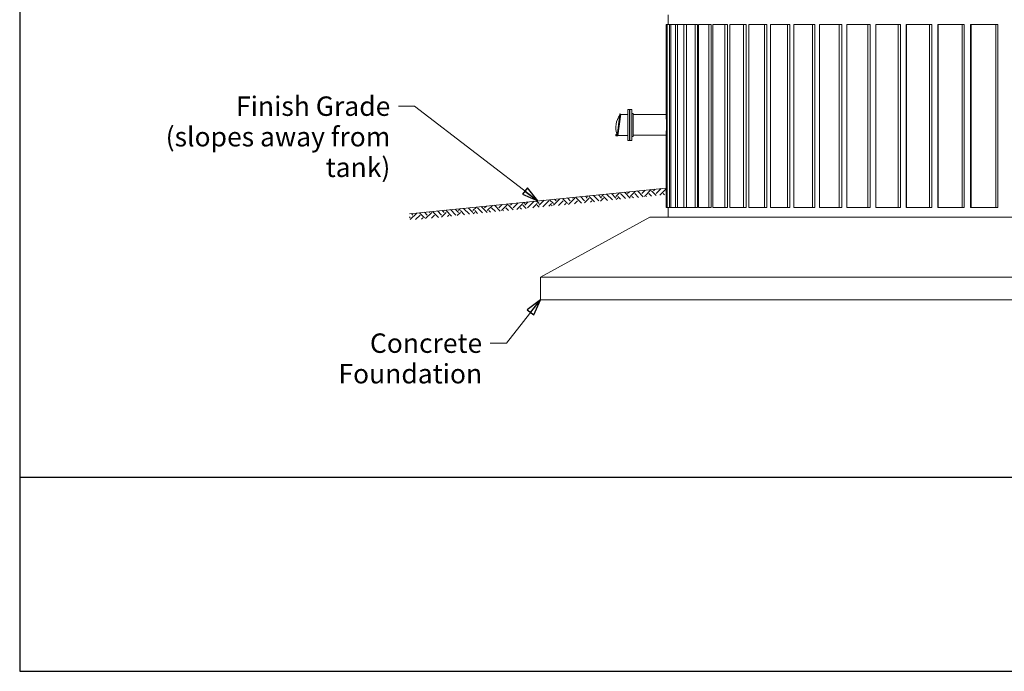
# Model space of a CAD drawing. Units: inches. Extents: x 100 to 2620, y 60 to 1700.
# Drawn here: x 100 to 708, y 60 to 463 of the extents above; entities that cross this region are included whole.
import ezdxf

# ---------------------------------------------------------------- set-up
doc = ezdxf.new("R2010")
doc.units = ezdxf.units.IN
doc.header["$LTSCALE"] = 80
doc.header["$MEASUREMENT"] = 0
for name, color, linetype, lineweight in [('Border (ANSI)', 7, 'Continuous', 25), ('Border 2 (ANSI)', 7, 'Continuous', 30), ('Sketch Geometry (ANSI)', 7, 'Continuous', 15), ('Symbol (ANSI)', 7, 'Continuous', 15), ('Visible (ANSI)', 7, 'Continuous', 15)]:
    doc.layers.add(name, color=color, linetype=linetype, lineweight=lineweight)
doc.layers.add('Hatch (ANSI)', color=9, linetype='Continuous', lineweight=9, true_color=0x808080)
doc.layers.add('Visible Narrow (ANSI)', color=9, linetype='Continuous', lineweight=9, true_color=0x808080)
doc.styles.add('Standard (Cntr)', font='arial.ttf')
doc.dimstyles.new('LDMK_FtIn$7', dxfattribs={"dimscale": 160, "dimtxt": 0.075, "dimasz": 0.0625, "dimexe": 0.0625, "dimexo": 0.0625, "dimgap": 0.031496, "dimtad": 1, "dimdec": 4, "dimzin": 3, "dimdsep": 46, "dimlunit": 4, "dimtxsty": 'Standard (Cntr)', "dimblk": 'DOT', "dimcen": 0.09, "dimdle": 0.25, "dimclrd": 256, "dimclre": 256, "dimclrt": 256, "dimazin": 0, "dimtfac": 1, "dimtdec": 4, "dimtofl": 0, "dimtmove": 0, "dimatfit": 3, "dimldrblk": 'Filled-1', "dimfxl": 1, "dimfrac": 2, "dimtolj": 1, "dimtzin": 0, "dimlwd": -1, "dimlwe": -1, "dimarcsym": 0})

# ---------------------------------------------------------------- blocks, each defined once
blk = doc.blocks.new('Borders LDMK_ANSI B')
at = {"layer": 'Border (ANSI)'}
for p, q in [((0.625, 10.625), (0.625, 0.375)), ((0.625, 0.375), (16.375, 0.375))]:
    blk.add_line(p, q, dxfattribs=at)
blk = doc.blocks.new('Title Blocks LDMK - SET 11x17')
at = {"layer": 'Border 2 (ANSI)'}
blk.add_line((2.032, 1.5867), (17.782, 1.5867), dxfattribs=at)
blk = doc.blocks.new('_Dot')
at = {"color": 0, "linetype": 'ByBlock', "lineweight": -2}
blk.add_line((-0.5, 0), (-1, 0), dxfattribs=at)
at = {"color": 0, "linetype": 'ByBlock', "const_width": 0.5}
blk.add_lwpolyline([(-0.25, 0, 1), (0.25, 0, 1)], format="xyb", close=True, dxfattribs=at)
blk = doc.blocks.new('Filled-1')
at = {"color": 0}
for p, q in [((0, 0), (-1, 0.25)), ((-1, 0.25), (-1, -0.25)), ((-1, 0), (0, 0)), ((-1, -0.25), (0, 0))]:
    blk.add_line(p, q, dxfattribs=at)
at = {"color": 0, "flags": 128}
blk.add_lwpolyline([(-1, -0.25), (0, 0), (-1, 0.25), (-1, -0.25)], dxfattribs=at)
at = {"color": 0}
blk.add_solid([(-1, -0.25), (0, 0), (-1, 0.25), (-1, -0.25)], dxfattribs=at)

msp = doc.modelspace()

# ---------------------------------------------------------------- hatches: boundary and pattern name
at = {"layer": 'Hatch (ANSI)'}
h = msp.add_hatch(dxfattribs=at)
h.set_pattern_fill('EARTH', color=256, scale=25, angle=45, style=0)
h.paths.add_polyline_path([(499.52072, 358.66037), (340.83322, 342.79162), (340.83322, 338.77167), (499.52072, 354.64042)])

# ---------------------------------------------------------------- linework, layer by layer
at = {"layer": 'Sketch Geometry (ANSI)'}
msp.add_line((499.52072, 358.66037), (340.83322, 342.79162), dxfattribs=at)
at = {"layer": 'Visible (ANSI)', "color": 9, "true_color": 0xc0c0c0}
for p, q in [((500.83322, 459.73537), (500.83322, 465.73537)), ((499.48116, 459.73537), (499.48116, 404.03537)), ((499.48116, 459.73537), (499.79143, 459.73537)), ((499.79143, 459.73537), (500.13452, 459.73537)), ((499.79143, 346.66037), (499.79143, 459.73537)), ((500.13452, 459.73537), (500.13452, 346.66037)), ((500.13452, 459.73537), (501.6835, 459.73537)), ((501.6835, 459.73537), (502.48205, 459.73537)), ((501.6835, 346.66037), (501.6835, 459.73537)), ((502.48205, 459.73537), (502.48205, 346.66037)), ((502.48205, 459.73537), (505.26042, 459.73537)), ((505.26042, 459.73537), (506.50963, 459.73537)), ((505.26042, 346.66037), (505.26042, 459.73537)), ((506.50963, 459.73537), (506.50963, 346.66037)), ((506.50963, 459.73537), (510.50069, 459.73537)), ((510.50069, 459.73537), (512.04456, 459.73537)), ((510.50069, 346.66037), (510.50069, 459.73537)), ((512.04456, 459.73537), (512.04456, 346.66037)), ((512.19303, 459.73537), (512.19303, 346.66037)), ((512.19303, 459.73537), (517.37278, 459.73537)), ((517.37278, 459.73537), (518.94531, 459.73537)), ((517.37278, 346.66037), (517.37278, 459.73537)), ((518.94531, 459.73537), (518.94531, 346.66037)), ((519.49809, 459.73537), (519.49809, 346.66037)), ((519.49809, 459.73537), (525.83537, 459.73537)), ((525.83537, 459.73537), (527.4271, 459.73537)), ((525.83537, 346.66037), (525.83537, 459.73537)), ((527.4271, 459.73537), (527.4271, 346.66037)), ((528.38086, 459.73537), (528.38086, 346.66037)), ((528.38086, 459.73537), (535.83755, 459.73537)), ((535.83755, 459.73537), (537.43892, 459.73537)), ((535.83755, 346.66037), (535.83755, 459.73537)), ((537.43892, 459.73537), (537.43892, 346.66037)), ((538.78792, 459.73537), (538.78792, 346.66037)), ((538.78792, 459.73537), (547.31919, 459.73537)), ((547.31919, 459.73537), (548.92056, 459.73537)), ((547.31919, 346.66037), (547.31919, 459.73537)), ((548.92056, 459.73537), (548.92056, 346.66037)), ((550.65668, 459.73537), (550.65668, 346.66037)), ((550.65668, 459.73537), (560.21122, 459.73537)), ((560.21122, 459.73537), (561.80296, 459.73537)), ((560.21122, 346.66037), (560.21122, 459.73537)), ((561.80296, 459.73537), (561.80296, 346.66037)), ((563.91577, 459.73537), (563.91577, 346.66037)), ((563.91577, 459.73537), (574.43611, 459.73537)), ((574.43611, 459.73537), (576.00864, 459.73537)), ((574.43611, 346.66037), (574.43611, 459.73537)), ((576.00864, 459.73537), (576.00864, 346.66037)), ((578.48544, 459.73537), (578.48544, 346.66037)), ((578.48544, 459.73537), (589.90831, 459.73537)), ((589.90831, 459.73537), (591.45219, 459.73537)), ((589.90831, 346.66037), (589.90831, 459.73537)), ((591.45219, 459.73537), (591.45219, 346.66037)), ((594.27806, 459.73537), (594.27806, 346.66037)), ((594.27806, 459.73537), (606.53478, 459.73537)), ((606.53478, 459.73537), (608.0407, 459.73537)), ((606.53478, 346.66037), (606.53478, 459.73537)), ((608.0407, 459.73537), (608.0407, 346.66037)), ((611.19867, 459.73537), (611.19867, 346.66037)), ((611.19867, 459.73537), (624.2155, 459.73537)), ((624.2155, 459.73537), (625.67442, 459.73537)), ((624.2155, 346.66037), (624.2155, 459.73537)), ((625.67442, 459.73537), (625.67442, 346.66037)), ((629.14549, 459.73537), (629.14549, 346.66037)), ((629.14549, 459.73537), (642.84416, 459.73537)), ((642.84416, 459.73537), (644.24731, 459.73537)), ((642.84416, 346.66037), (642.84416, 459.73537)), ((644.24731, 459.73537), (644.24731, 346.66037)), ((647.91741, 346.66037), (647.91741, 459.73537)), ((647.91741, 459.73537), (648.01059, 459.73537)), ((648.01059, 459.73537), (648.01059, 346.66037)), ((648.01059, 459.73537), (662.30872, 459.73537)), ((662.30872, 459.73537), (663.64764, 459.73537)), ((662.30872, 346.66037), (662.30872, 459.73537)), ((663.64764, 459.73537), (663.64764, 346.66037)), ((667.46364, 346.66037), (667.46364, 459.73537)), ((667.46364, 459.73537), (667.68052, 459.73537)), ((667.68052, 459.73537), (667.68052, 346.66037)), ((667.68052, 459.73537), (682.49211, 459.73537)), ((682.49211, 459.73537), (683.75877, 459.73537)), ((682.49211, 346.66037), (682.49211, 459.73537)), ((683.75877, 459.73537), (683.75877, 346.66037)), ((687.69771, 346.66037), (687.69771, 459.73537)), ((687.69771, 459.73537), (688.03698, 459.73537)), ((688.03698, 459.73537), (688.03698, 346.66037)), ((688.03698, 459.73537), (703.27294, 459.73537)), ((703.27294, 459.73537), (704.45972, 459.73537)), ((703.27294, 346.66037), (703.27294, 459.73537)), ((704.45972, 459.73537), (704.45972, 346.66037)), ((499.48116, 391.28537), (499.48116, 346.66037)), ((499.48116, 346.66037), (499.79143, 346.66037)), ((499.79143, 346.66037), (500.13452, 346.66037)), ((500.13452, 346.66037), (501.6835, 346.66037)), ((500.83322, 340.66037), (500.83322, 346.66037)), ((501.6835, 346.66037), (502.48205, 346.66037)), ((502.48205, 346.66037), (505.26042, 346.66037)), ((505.26042, 346.66037), (506.50963, 346.66037)), ((506.50963, 346.66037), (510.50069, 346.66037)), ((510.50069, 346.66037), (512.04456, 346.66037)), ((512.19303, 346.66037), (517.37278, 346.66037)), ((517.37278, 346.66037), (518.94531, 346.66037)), ((519.49809, 346.66037), (525.83537, 346.66037)), ((525.83537, 346.66037), (527.4271, 346.66037)), ((528.38086, 346.66037), (535.83755, 346.66037)), ((535.83755, 346.66037), (537.43892, 346.66037)), ((538.78792, 346.66037), (547.31919, 346.66037)), ((547.31919, 346.66037), (548.92056, 346.66037)), ((550.65668, 346.66037), (560.21122, 346.66037)), ((560.21122, 346.66037), (561.80296, 346.66037)), ((563.91577, 346.66037), (574.43611, 346.66037)), ((574.43611, 346.66037), (576.00864, 346.66037)), ((578.48544, 346.66037), (589.90831, 346.66037)), ((589.90831, 346.66037), (591.45219, 346.66037)), ((594.27806, 346.66037), (606.53478, 346.66037)), ((606.53478, 346.66037), (608.0407, 346.66037)), ((611.19867, 346.66037), (624.2155, 346.66037)), ((624.2155, 346.66037), (625.67442, 346.66037)), ((629.14549, 346.66037), (642.84416, 346.66037)), ((642.84416, 346.66037), (644.24731, 346.66037)), ((647.91741, 346.66037), (648.01059, 346.66037)), ((648.01059, 346.66037), (662.30872, 346.66037)), ((662.30872, 346.66037), (663.64764, 346.66037)), ((667.46364, 346.66037), (667.68052, 346.66037)), ((667.68052, 346.66037), (682.49211, 346.66037)), ((682.49211, 346.66037), (683.75877, 346.66037)), ((687.69771, 346.66037), (688.03698, 346.66037)), ((688.03698, 346.66037), (703.27294, 346.66037)), ((703.27294, 346.66037), (704.45972, 346.66037))]:
    msp.add_line(p, q, dxfattribs=at)
at = {"layer": 'Visible (ANSI)'}
for p, q in [((469.15515, 390.97677), (470.93231, 404.47563)), ((469.65072, 390.91037), (471.42803, 404.41037)), ((470.93231, 404.47563), (471.42803, 404.41037)), ((475.83322, 404.16037), (471.39512, 404.16037)), ((475.83322, 407.16037), (476.83322, 407.16037)), ((475.83322, 388.16037), (475.83322, 407.16037)), ((476.83322, 388.16037), (476.83322, 407.16037)), ((476.83322, 404.03537), (476.95822, 404.03537)), ((476.95822, 405.16037), (477.01822, 405.16037)), ((476.95822, 390.16037), (476.95822, 405.16037)), ((477.01822, 407.16037), (478.20822, 407.16037)), ((477.01822, 388.16037), (477.01822, 407.16037)), ((478.20822, 388.16037), (478.20822, 407.16037)), ((479.13822, 404.73368), (478.20822, 404.84787)), ((479.13822, 390.58706), (479.13822, 404.73368)), ((479.13822, 404.03537), (499.53014, 404.03537)), ((468.65928, 391.0409), (469.155, 390.97563)), ((469.155, 390.97563), (469.15515, 390.97677)), ((469.155, 390.97563), (469.65072, 390.91037)), ((475.83322, 391.16037), (469.68363, 391.16037)), ((476.83322, 391.28537), (476.95822, 391.28537)), ((476.95822, 390.16037), (477.01822, 390.16037)), ((479.13822, 390.58706), (478.20822, 390.47287)), ((479.13822, 391.28537), (499.53014, 391.28537)), ((475.83322, 388.16037), (476.83322, 388.16037)), ((477.01822, 388.16037), (478.20822, 388.16037)), ((489.33322, 340.66037), (421.83322, 303.70037)), ((1074.33322, 340.66037), (489.33322, 340.66037)), ((421.83322, 289.66037), (421.83322, 303.70037)), ((1141.83322, 303.70037), (421.83322, 303.70037)), ((1141.83322, 289.66037), (421.83322, 289.66037))]:
    msp.add_line(p, q, dxfattribs=at)
msp.add_circle((468.70822, 391.41269), 0.15625, dxfattribs=at)
for centre, radius, start, end in [((481.42952, 396.22666), 12.98411, 144.68688562, 198.56871704), ((468.70822, 391.41269), 0.375, 73.63308078, 262.5), ((468.88434, 392.01236), 0.25, 253.63308078, 18.56871704), ((481.42952, 396.22666), 12.98411, 198.56871704, 200.31311438)]:
    msp.add_arc(centre, radius, start, end, dxfattribs=at)
at = {"layer": 'Visible Narrow (ANSI)'}
msp.add_ellipse((499.53014, 397.66037), major_axis=(0, 6.375), ratio=0.019394979, start_param=3.141592654, end_param=6.283185307, dxfattribs=at)

# ---------------------------------------------------------------- block references
at = {"xscale": 160, "yscale": 160, "zscale": 160}
for name, p in [('Borders LDMK_ANSI B', (0, 0)), ('Title Blocks LDMK - SET 11x17', (-225.11517, -73.87853))]:
    msp.add_blockref(name, p, dxfattribs=at)

# ---------------------------------------------------------------- texts
at = {"layer": 'Symbol (ANSI)', "char_height": 12.0000004, "attachment_point": 3, "line_spacing_factor": 0.944221, "style": 'Standard (Cntr)'}
for s, insert, width in [('\\fArial|b0|i0;Finish Grade\\P\\fArial|b0|i0;(slopes away from tank)', (329.04663, 415.29043), 177.9237882), ('\\fArial|b0|i0;Concrete\\P\\fArial|b0|i0;Foundation', (385.80684, 268.81959), 83.8628078)]:
    msp.add_mtext(s, dxfattribs=dict(at, insert=insert, width=width))

# ---------------------------------------------------------------- leaders
at = {"layer": 'Symbol (ANSI)', "annotation_type": 0, "has_hookline": 1, "hookline_direction": 1}
for points, text_width in [([(420.17697, 350.726), (344.086, 409.29043), (334.086, 409.29043)], 176.3247), ([(421.83322, 289.66037), (400.84621, 262.81959), (390.84621, 262.81959)], 81.35607)]:
    msp.add_leader(points, dimstyle='LDMK_FtIn$7', override={"dimtad": 0}, dxfattribs=dict(at, text_width=text_width))

doc.saveas('drawing.dxf')
